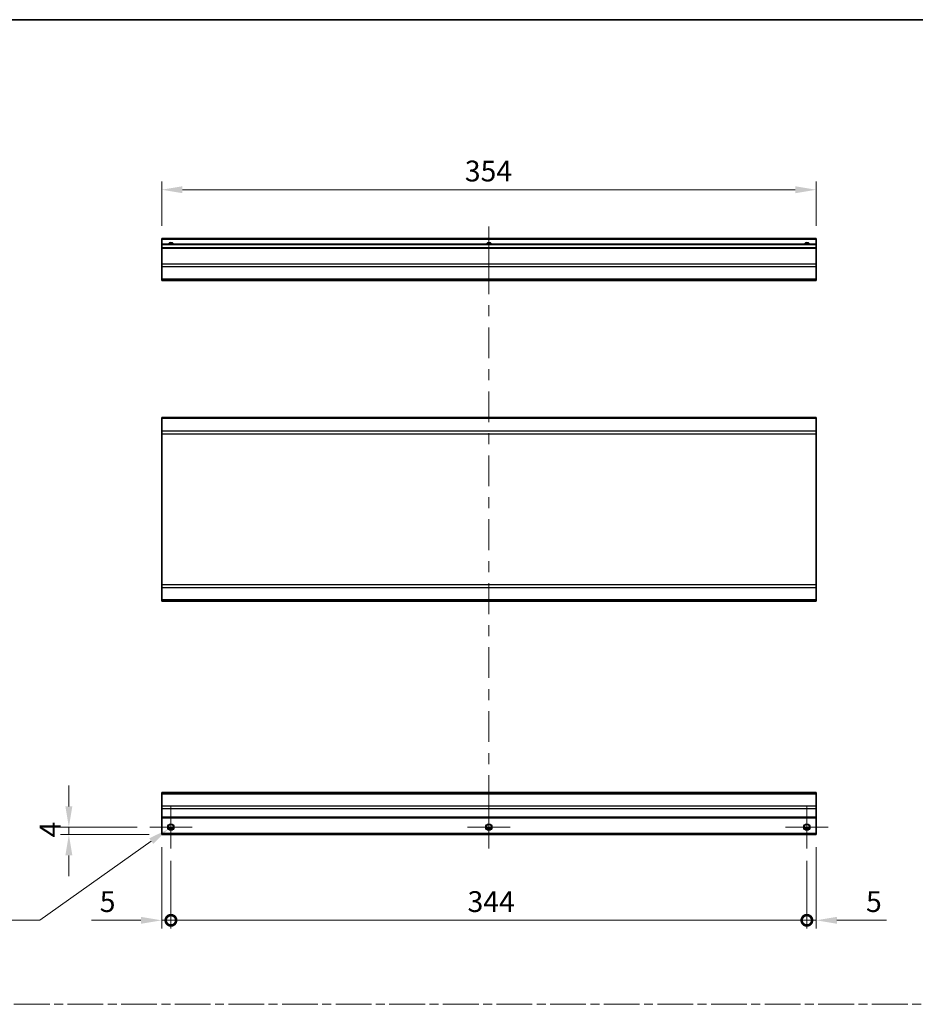
# Model space of a CAD drawing. Units: millimetres. Extents: x 0 to 8644, y -12 to 1546.
# Drawn here: x 4354 to 4838, y 591 to 1124 of the extents above; entities that cross this region are included whole.
import ezdxf

# ---------------------------------------------------------------- set-up
doc = ezdxf.new("R2010")
doc.units = ezdxf.units.MM
doc.header["$LTSCALE"] = 4.5
doc.linetypes.add('CHAIN', pattern=[0.3543, 0.2362, -0.0295, 0.0591, -0.0295])
doc.layers.get('Defpoints').update_dxf_attribs({"lineweight": 25})
for name, color, linetype, lineweight in [('Border (ISO)', 7, 'Continuous', 35), ('Center Mark (ISO)', 131, 'Continuous', 18), ('Centerline (ISO)', 131, 'Continuous', 18), ('Dimension (ISO)', 7, 'Continuous', 18), ('Dimension (ISO) @ 1', 7, 'Continuous', 18), ('Sketch Geometry (ISO)', 7, 'Continuous', 18), ('Visible (ISO)', 7, 'Continuous', 35), ('Visible Narrow (ISO)', 7, 'Continuous', 25)]:
    doc.layers.add(name, color=color, linetype=linetype, lineweight=lineweight)
doc.styles.add('Note Text (TK)', font='MS PGothic.ttf')
doc.dimstyles.new('Default - Method 1b (TK)', dxfattribs={"dimscale": 4.5, "dimtxt": 2.5, "dimasz": 2.5, "dimexe": 1, "dimexo": 1.5, "dimgap": 1, "dimtad": 1, "dimtoh": 1, "dimrnd": 1e-08, "dimdsep": 46, "dimtxsty": 'Note Text (TK)', "dimcen": 0.09, "dimdle": 5, "dimclrd": 100, "dimclre": 100, "dimclrt": 7, "dimadec": 1, "dimazin": 1, "dimtfac": 1, "dimtmove": 0, "dimatfit": 3, "dimfxl": 1, "dimtolj": 1, "dimlwd": -1, "dimlwe": -1, "dimarcsym": 0})

# ---------------------------------------------------------------- blocks, each defined once
blk = doc.blocks.new('図面枠 tk図枠')
at = {"layer": 'Border (ISO)'}
blk.add_line((14.5, 289), (405.5, 289), dxfattribs=at)
blk = doc.blocks.new('_DotSmall')
at = {"color": 0, "linetype": 'ByBlock', "const_width": 0.5}
blk.add_lwpolyline([(-0.0625, 0, 1), (0.0625, 0, 1)], format="xyb", close=True, dxfattribs=at)
blk = doc.blocks.new('*D73')
at = {"layer": 'Defpoints', "color": 0}
for p in [(4430.56, 683.06), (4435.56, 675.56), (4435.56, 636.67)]:
    blk.add_point(p, dxfattribs=at)
at = {"layer": 'Dimension (ISO)', "color": 100}
for p, q in [((4430.56, 676.31), (4430.56, 632.17)), ((4435.56, 668.81), (4435.56, 632.17)), ((4419.31, 636.67), (4392.54, 636.67)), ((4435.56, 636.67), (4430.56, 636.67)), ((4435.56, 636.67), (4458.06, 636.67))]:
    blk.add_line(p, q, dxfattribs=at)
blk.add_solid([(4419.31, 638.54), (4419.31, 634.79), (4430.56, 636.67)], dxfattribs=at)
at = {"layer": 'Dimension (ISO)', "color": 100, "xscale": 11.25, "yscale": 11.25, "zscale": 11.25, "rotation": 180}
blk.add_blockref('_DotSmall', (4435.56, 636.67), dxfattribs=at)
at = {"layer": 'Dimension (ISO)', "color": 7, "insert": (4397.04, 646.79), "char_height": 11.25, "attachment_point": 4, "style": 'Note Text (TK)'}
blk.add_mtext('\\A1;5', dxfattribs=at)
blk = doc.blocks.new('*D74')
at = {"layer": 'Defpoints', "color": 0}
for p in [(4435.56, 675.56), (4779.56, 675.56), (4779.56, 636.67)]:
    blk.add_point(p, dxfattribs=at)
at = {"layer": 'Dimension (ISO)', "color": 100}
for p, q in [((4435.56, 668.81), (4435.56, 632.17)), ((4779.56, 668.81), (4779.56, 632.17)), ((4435.56, 636.67), (4779.56, 636.67))]:
    blk.add_line(p, q, dxfattribs=at)
at = {"layer": 'Dimension (ISO)', "color": 100, "xscale": 11.25, "yscale": 11.25, "zscale": 11.25, "rotation": 180}
blk.add_blockref('_DotSmall', (4435.56, 636.67), dxfattribs=at)
at = {"layer": 'Dimension (ISO)', "color": 100, "xscale": 11.25, "yscale": 11.25, "zscale": 11.25}
blk.add_blockref('_DotSmall', (4779.56, 636.67), dxfattribs=at)
at = {"layer": 'Dimension (ISO)', "color": 7, "insert": (4596, 646.79), "char_height": 11.25, "attachment_point": 4, "style": 'Note Text (TK)'}
blk.add_mtext('\\A1;344', dxfattribs=at)
blk = doc.blocks.new('*D75')
at = {"layer": 'Defpoints', "color": 0}
for p in [(4784.56, 683.06), (4779.56, 675.56), (4784.56, 636.67)]:
    blk.add_point(p, dxfattribs=at)
at = {"layer": 'Dimension (ISO)', "color": 100}
for p, q in [((4784.56, 676.31), (4784.56, 632.17)), ((4779.56, 668.81), (4779.56, 632.17)), ((4779.56, 636.67), (4768.31, 636.67)), ((4779.56, 636.67), (4784.56, 636.67)), ((4795.81, 636.67), (4822.58, 636.67))]:
    blk.add_line(p, q, dxfattribs=at)
blk.add_solid([(4795.81, 638.54), (4795.81, 634.79), (4784.56, 636.67)], dxfattribs=at)
at = {"layer": 'Dimension (ISO)', "color": 100, "xscale": 11.25, "yscale": 11.25, "zscale": 11.25}
blk.add_blockref('_DotSmall', (4779.56, 636.67), dxfattribs=at)
at = {"layer": 'Dimension (ISO)', "color": 7, "insert": (4811.56, 646.79), "char_height": 11.25, "attachment_point": 4, "style": 'Note Text (TK)'}
blk.add_mtext('\\A1;5', dxfattribs=at)
blk = doc.blocks.new('*D76')
at = {"layer": 'Defpoints', "color": 0}
for p in [(4380.34, 687.06), (4424.06, 687.06), (4430.56, 683.06)]:
    blk.add_point(p, dxfattribs=at)
at = {"layer": 'Dimension (ISO)', "color": 100}
for p, q in [((4380.34, 698.31), (4380.34, 709.56)), ((4417.31, 687.06), (4375.84, 687.06)), ((4423.81, 683.06), (4375.84, 683.06)), ((4380.34, 683.06), (4380.34, 687.06)), ((4380.34, 671.81), (4380.34, 660.56))]:
    blk.add_line(p, q, dxfattribs=at)
for points in [[(4378.47, 698.31), (4382.22, 698.31), (4380.34, 687.06)], [(4378.47, 671.81), (4382.22, 671.81), (4380.34, 683.06)]]:
    blk.add_solid(points, dxfattribs=at)
at = {"layer": 'Dimension (ISO)', "color": 7, "insert": (4370.22, 681.51), "char_height": 11.25, "attachment_point": 4, "rotation": 90, "style": 'Note Text (TK)'}
blk.add_mtext('\\A1;4', dxfattribs=at)
blk = doc.blocks.new('*D77')
at = {"layer": 'Defpoints', "color": 0}
for p in [(4437.01, 688.08), (4434.12, 686.03)]:
    blk.add_point(p, dxfattribs=at)
at = {"layer": 'Dimension (ISO)', "color": 100}
for p, q in [((4435.56, 686.65), (4435.56, 687.46)), ((4435.16, 687.06), (4435.97, 687.06)), ((4364.7, 636.67), (4424.95, 679.51)), ((4311.5, 636.67), (4364.7, 636.67))]:
    blk.add_line(p, q, dxfattribs=at)
blk.add_solid([(4423.87, 681.04), (4426.04, 677.98), (4434.12, 686.03)], dxfattribs=at)
at = {"layer": 'Dimension (ISO)', "color": 7, "insert": (4311.5, 646.79), "char_height": 11.25, "attachment_point": 4, "style": 'Note Text (TK)'}
blk.add_mtext('\\A1; 3-M3', dxfattribs=at)
blk = doc.blocks.new('*D78')
at = {"layer": 'Defpoints', "color": 0}
for p in [(4430.56, 1031.99), (4430.56, 1005.62), (4784.56, 1005.62)]:
    blk.add_point(p, dxfattribs=at)
at = {"layer": 'Dimension (ISO)', "color": 100}
for p, q in [((4430.56, 1012.37), (4430.56, 1036.49)), ((4784.56, 1012.37), (4784.56, 1036.49)), ((4773.31, 1031.99), (4441.81, 1031.99))]:
    blk.add_line(p, q, dxfattribs=at)
for points in [[(4441.81, 1033.86), (4441.81, 1030.11), (4430.56, 1031.99)], [(4773.31, 1033.86), (4773.31, 1030.11), (4784.56, 1031.99)]]:
    blk.add_solid(points, dxfattribs=at)
at = {"layer": 'Dimension (ISO)', "color": 7, "insert": (4594.55, 1042.11), "char_height": 11.25, "attachment_point": 4, "style": 'Note Text (TK)'}
blk.add_mtext('\\A1;354', dxfattribs=at)

msp = doc.modelspace()

# ---------------------------------------------------------------- linework, layer by layer
at = {"layer": 'Center Mark (ISO)', "linetype": 'Continuous'}
for p, q in [((4435.563, 687.058), (4435.563, 698.558)), ((4779.563, 687.058), (4779.563, 698.558)), ((4435.563, 687.058), (4424.063, 687.058)), ((4435.563, 687.058), (4447.063, 687.058)), ((4435.563, 687.058), (4435.563, 675.558)), ((4607.563, 687.058), (4596.063, 687.058)), ((4607.563, 687.058), (4619.063, 687.058)), ((4779.563, 687.058), (4768.063, 687.058)), ((4779.563, 687.058), (4791.063, 687.058)), ((4779.563, 687.058), (4779.563, 675.558))]:
    msp.add_line(p, q, dxfattribs=at)
at = {"layer": 'Centerline (ISO)'}
for p, q in [((4607.563, 1002.121), (4607.563, 1012.121)), ((4607.563, 1002.121), (4607.563, 992.121)), ((4607.563, 687.058), (4607.563, 698.558)), ((4607.563, 687.058), (4607.563, 675.558))]:
    msp.add_line(p, q, dxfattribs=at)
at = {"layer": 'Centerline (ISO)', "linetype": 'Continuous'}
for p, q in [((4607.563, 992.121), (4607.563, 975.503)), ((4607.563, 969.503), (4607.563, 963.503)), ((4607.563, 957.503), (4607.563, 940.885)), ((4607.563, 934.885), (4607.563, 928.885)), ((4607.563, 922.885), (4607.563, 906.267)), ((4607.563, 900.267), (4607.563, 894.267)), ((4607.563, 888.267), (4607.563, 871.648)), ((4607.563, 865.648), (4607.563, 859.648)), ((4607.563, 853.648), (4607.563, 837.03)), ((4607.563, 831.03), (4607.563, 825.03)), ((4607.563, 819.03), (4607.563, 802.412)), ((4607.563, 796.412), (4607.563, 790.412)), ((4607.563, 784.412), (4607.563, 767.794)), ((4607.563, 761.794), (4607.563, 755.794)), ((4607.563, 749.794), (4607.563, 733.176)), ((4607.563, 727.176), (4607.563, 721.176)), ((4607.563, 715.176), (4607.563, 698.558))]:
    msp.add_line(p, q, dxfattribs=at)
at = {"layer": 'Sketch Geometry (ISO)', "color": 4, "linetype": 'CHAIN', "ltscale": 18.194183}
msp.add_line((3944.521, 591.218), (5462.078, 591.218), dxfattribs=at)
at = {"layer": 'Visible (ISO)'}
for p, q in [((4430.563, 1005.121), (4430.563, 1005.621)), ((4784.563, 1005.621), (4430.563, 1005.621)), ((4430.563, 1005.121), (4430.563, 1002.621)), ((4430.563, 1002.121), (4430.563, 1002.621)), ((4784.563, 1002.621), (4430.563, 1002.621)), ((4430.563, 1002.121), (4430.563, 1000.621)), ((4784.563, 1005.621), (4784.563, 1005.121)), ((4784.563, 1002.621), (4784.563, 1005.121)), ((4784.563, 1002.621), (4784.563, 1002.121)), ((4784.563, 1000.621), (4784.563, 1002.121)), ((4430.563, 1000.121), (4430.563, 1000.621)), ((4784.563, 1000.621), (4430.563, 1000.621)), ((4430.563, 1000.121), (4430.563, 991.749)), ((4784.563, 1000.621), (4784.563, 1000.121)), ((4784.563, 991.749), (4784.563, 1000.121)), ((4430.563, 990.335), (4430.563, 991.749)), ((4784.563, 991.749), (4784.563, 990.335)), ((4430.563, 990.335), (4430.563, 983.507)), ((4784.563, 983.507), (4784.563, 990.335)), ((4430.563, 982.921), (4430.563, 983.507)), ((4430.563, 982.921), (4784.563, 982.921)), ((4784.563, 983.507), (4784.563, 982.921)), ((4430.563, 908.234), (4430.563, 908.819)), ((4784.563, 908.819), (4430.563, 908.819)), ((4430.563, 908.234), (4430.563, 901.405)), ((4784.563, 908.819), (4784.563, 908.234)), ((4784.563, 901.405), (4784.563, 908.234)), ((4430.563, 899.991), (4430.563, 901.405)), ((4784.563, 901.405), (4784.563, 899.991)), ((4430.563, 899.991), (4430.563, 818.248)), ((4784.563, 818.248), (4784.563, 899.991)), ((4430.563, 816.834), (4430.563, 818.248)), ((4430.563, 816.834), (4430.563, 810.005)), ((4784.563, 818.248), (4784.563, 816.834)), ((4784.563, 810.005), (4784.563, 816.834)), ((4430.563, 809.419), (4430.563, 810.005)), ((4784.563, 810.005), (4784.563, 809.419)), ((4784.563, 809.419), (4430.563, 809.419)), ((4430.563, 705.172), (4430.563, 705.758)), ((4784.563, 705.758), (4430.563, 705.758)), ((4430.563, 705.172), (4430.563, 698.344)), ((4784.563, 705.758), (4784.563, 705.172)), ((4784.563, 698.344), (4784.563, 705.172)), ((4430.563, 696.929), (4430.563, 698.344)), ((4784.563, 698.344), (4784.563, 696.929)), ((4430.563, 696.929), (4430.563, 692.558)), ((4784.563, 692.558), (4784.563, 696.929)), ((4430.563, 692.058), (4430.563, 692.558)), ((4430.563, 692.058), (4430.563, 683.558)), ((4784.563, 692.058), (4430.563, 692.058)), ((4784.563, 692.558), (4784.563, 692.058)), ((4784.563, 683.558), (4784.563, 692.058)), ((4430.563, 683.058), (4430.563, 683.558)), ((4784.563, 683.058), (4430.563, 683.058)), ((4436.681, 686.058), (4434.445, 686.058)), ((4608.681, 686.058), (4606.445, 686.058)), ((4780.681, 686.058), (4778.445, 686.058)), ((4784.563, 683.558), (4784.563, 683.058))]:
    msp.add_line(p, q, dxfattribs=at)
for centre in [(4435.563, 687.058), (4607.563, 687.058), (4779.563, 687.058)]:
    msp.add_circle(centre, 1.5, dxfattribs=at)
for centre in [(4435.563, 1001.621), (4607.563, 1001.621), (4779.563, 1001.621)]:
    msp.add_arc(centre, 1.5, 41.81031, 138.18969, dxfattribs=at)
at = {"layer": 'Visible Narrow (ISO)'}
for p, q in [((4784.563, 1005.121), (4430.563, 1005.121)), ((4784.563, 1002.121), (4430.563, 1002.121)), ((4784.563, 1000.121), (4430.563, 1000.121)), ((4784.563, 991.749), (4430.563, 991.749)), ((4784.563, 990.335), (4430.563, 990.335)), ((4784.563, 983.507), (4430.563, 983.507)), ((4784.563, 908.234), (4430.563, 908.234)), ((4784.563, 901.405), (4430.563, 901.405)), ((4430.563, 899.991), (4784.563, 899.991)), ((4784.563, 818.248), (4430.563, 818.248)), ((4430.563, 816.834), (4784.563, 816.834)), ((4784.563, 810.005), (4430.563, 810.005)), ((4430.563, 705.172), (4784.563, 705.172)), ((4784.563, 698.344), (4430.563, 698.344)), ((4784.563, 696.929), (4430.563, 696.929)), ((4784.563, 692.558), (4430.563, 692.558)), ((4784.563, 683.558), (4430.563, 683.558)), ((4436.977, 686.558), (4434.149, 686.558)), ((4608.977, 686.558), (4606.149, 686.558)), ((4780.977, 686.558), (4778.149, 686.558))]:
    msp.add_line(p, q, dxfattribs=at)
for centre in [(4435.563, 687.058), (4607.563, 687.058), (4779.563, 687.058)]:
    msp.add_circle(centre, 1.77, dxfattribs=at)
for centre in [(4435.563, 1001.621), (4607.563, 1001.621), (4779.563, 1001.621)]:
    msp.add_arc(centre, 1.77, 34.38925, 145.61075, dxfattribs=at)

# ---------------------------------------------------------------- block references
at = {"xscale": 4, "yscale": 4, "zscale": 4}
msp.add_blockref('図面枠 tk図枠', (3872, -32), dxfattribs=at)

# ---------------------------------------------------------------- dimensions: what is measured, and where the dimension line sits
at = {"layer": 'Dimension (ISO) @ 1', "color": 100}
for base, p1, p2, angle, override, picture, middle in [((4430.563, 1031.988), (4784.563, 1005.621), (4430.563, 1005.621), 180, {"dimscale": 1, "dimtxt": 11.25, "dimasz": 11.25, "dimexe": 4.5, "dimexo": 6.75, "dimgap": 4.5, "dimtoh": 0, "dimdec": 2, "dimcen": 0.405, "dimtp": 0, "dimtm": 0, "dimtdec": 2, "dimtix": 0, "dimtofl": 0, "dimtmove": 0, "dimatfit": 1}, '*D78', (4606.147, 1031.988)), ((4380.341, 687.058), (4430.563, 683.058), (4424.063, 687.058), 90, {"dimscale": 1, "dimtxt": 11.25, "dimasz": 11.25, "dimexe": 4.5, "dimexo": 6.75, "dimgap": 4.5, "dimtoh": 0, "dimdec": 2, "dimcen": 0.405, "dimtp": 0, "dimtm": 0, "dimtdec": 2, "dimtix": 0, "dimtofl": 1, "dimtmove": 0, "dimatfit": 1}, '*D76', (4380.341, 685.058)), ((4435.563, 636.667), (4430.563, 683.058), (4435.563, 675.558), 180, {"dimscale": 1, "dimtxt": 11.25, "dimasz": 11.25, "dimexe": 4.5, "dimexo": 6.75, "dimgap": 4.5, "dimtoh": 0, "dimdec": 2, "dimblk2": 'DotSmall', "dimsah": 1, "dimcen": 0.405, "dimdle": 0, "dimtp": 0, "dimtm": 0, "dimtdec": 2, "dimtix": 0, "dimtofl": 1, "dimtmove": 0, "dimatfit": 1}, '*D73', (4400.303, 636.667)), ((4784.563, 636.667), (4779.563, 675.558), (4784.563, 683.058), 180, {"dimscale": 1, "dimtxt": 11.25, "dimasz": 11.25, "dimexe": 4.5, "dimexo": 6.75, "dimgap": 4.5, "dimtoh": 0, "dimdec": 2, "dimblk1": 'DotSmall', "dimsah": 1, "dimcen": 0.405, "dimdle": 0, "dimtp": 0, "dimtm": 0, "dimtdec": 2, "dimtix": 0, "dimtofl": 1, "dimtmove": 0, "dimatfit": 1}, '*D75', (4814.823, 636.667)), ((4779.563, 636.667), (4435.563, 675.558), (4779.563, 675.558), 180, {"dimscale": 1, "dimtxt": 11.25, "dimasz": 11.25, "dimexe": 4.5, "dimexo": 6.75, "dimgap": 4.5, "dimtoh": 0, "dimdec": 2, "dimblk1": 'DotSmall', "dimblk2": 'DotSmall', "dimsah": 1, "dimcen": 0.405, "dimdle": 0, "dimtp": 0, "dimtm": 0, "dimtdec": 2, "dimtix": 0, "dimtofl": 0, "dimtmove": 0, "dimatfit": 1}, '*D74', (4607.603, 636.667))]:
    dim = msp.add_linear_dim(base=base, p1=p1, p2=p2, angle=angle, dimstyle='Default - Method 1b (TK)', override=override, dxfattribs=at)
    dim.commit()
    dim.dimension.update_dxf_attribs({"geometry": picture, "text_midpoint": middle, "dimtype": 128})
dim = msp.add_diameter_dim_2p(p1=(4437.006, 688.084), p2=(4434.12, 686.032), text=' 3-M3', dimstyle='Default - Method 1b (TK)', override={"dimscale": 1, "dimtxt": 11.25, "dimasz": 11.25, "dimexe": 4.5, "dimexo": 6.75, "dimgap": 4.5, "dimtih": 1, "dimdec": 2, "dimlfac": 1, "dimcen": 0.405, "dimtp": 0, "dimtm": 0, "dimtdec": 2, "dimtix": 0, "dimtofl": 0, "dimtmove": 0, "dimatfit": 3}, dxfattribs=at)
dim.commit()
dim.dimension.update_dxf_attribs({"geometry": '*D77', "text_midpoint": (4331.921, 636.667), "dimtype": 131})

doc.saveas('drawing.dxf')
